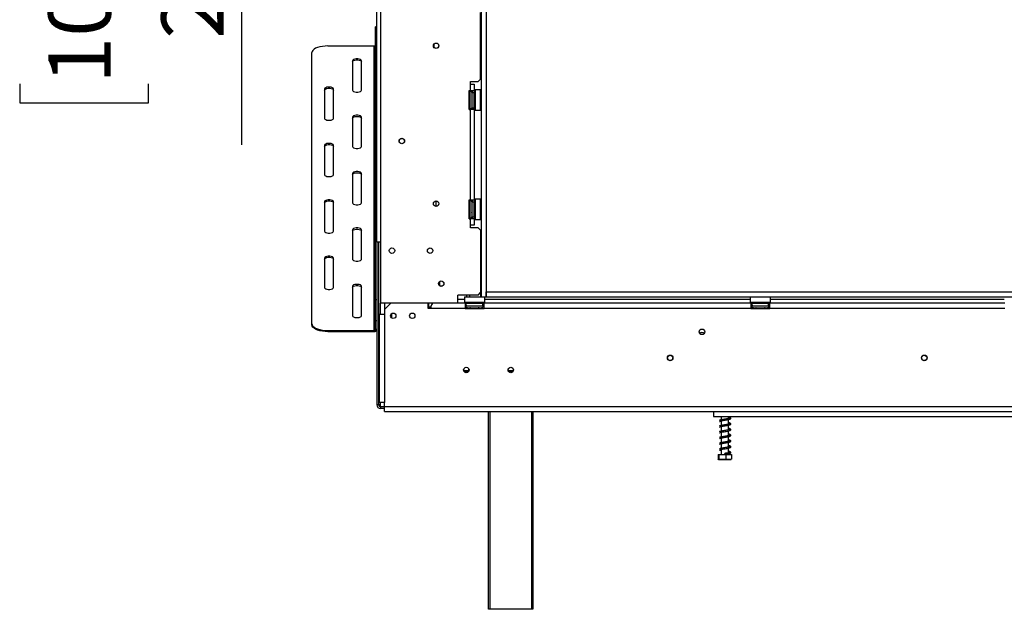
# Model space of a CAD drawing. Units: millimetres. Extents: x 105 to 3454, y 95 to 2850.
# Drawn here: x 105 to 880, y 1357 to 1821 of the extents above; entities that cross this region are included whole.
import ezdxf

# ---------------------------------------------------------------- set-up
doc = ezdxf.new("R2010")
doc.units = ezdxf.units.MM
doc.header["$LTSCALE"] = 14
doc.layers.add('FORMAT', color=7, linetype='Continuous')
doc.styles.add('SLDTEXTSTYLE0', font='TXT', dxfattribs={"width": 0.75})
doc.dimstyles.new('SLDDIMSTYLE0', dxfattribs={"dimtxt": 49, "dimasz": 46.228, "dimexe": 0, "dimexo": 0.0625, "dimgap": 12.25, "dimtad": 1, "dimdec": 0, "dimrnd": 1e-09, "dimzin": 12, "dimdsep": 46, "dimtxsty": 'SLDTEXTSTYLE0', "dimsah": 1, "dimcen": 0.09, "dimadec": 0, "dimazin": 3, "dimtfac": 1, "dimtdec": 0, "dimtofl": 0, "dimtmove": 0, "dimatfit": 3, "dimfxl": 0, "dimfrac": 2, "dimtolj": 1, "dimtzin": 12, "dimarcsym": 0})

# ---------------------------------------------------------------- blocks, each defined once
blk = doc.blocks.new('_D_1')
at = {"layer": 'FORMAT'}
for p, q in [((371.39, 2265.68), (265.54, 2265.68)), ((279.54, 2265.68), (279.54, 2001.18)), ((453.49, 2001.18), (265.54, 2001.18)), ((279.54, 2001.18), (279.54, 1722.81)), ((104.85, 1950.28), (104.85, 1965.21)), ((104.85, 1965.21), (206.22, 1965.21)), ((206.22, 1965.21), (206.22, 1950.28)), ((116.34, 1895.66), (194.74, 1848.62)), ((104.85, 1770.77), (104.85, 1755.84)), ((206.22, 1755.84), (206.22, 1770.77)), ((104.85, 1755.84), (206.22, 1755.84))]:
    blk.add_line(p, q, dxfattribs=at)
for points in [[(279.54, 2265.68), (272.43, 2219.46), (286.65, 2219.46)], [(279.54, 2001.18), (286.65, 2047.41), (272.43, 2047.41)]]:
    blk.add_solid(points, dxfattribs=at)
at = {"layer": 'FORMAT', "attachment_point": 1, "rotation": 90, "style": 'SLDTEXTSTYLE0'}
for s, insert, char_height in [('"', (127.45, 1930.07), 49), ('16', (155.69, 1872.14), 39.2), ('265', (216.37, 1806.22), 49), ('7', (105.01, 1843.18), 39.2), ('10', (127.45, 1770.77), 49)]:
    blk.add_mtext(s, dxfattribs=dict(at, insert=insert, char_height=char_height))

msp = doc.modelspace()

# ---------------------------------------------------------------- linework, layer by layer
at = {"color": 7, "linetype": 'Continuous', "lineweight": 25}
for p, q in [((385.894, 1646.183), (385.894, 2004.683)), ((388.894, 2003.283), (388.894, 1598.283)), ((468.034, 1999.683), (468.034, 1603.183)), ((472.034, 1999.683), (472.034, 1603.183)), ((467.644, 1774.533), (467.644, 1827.033)), ((385.894, 1815.571), (384.894, 1815.571)), ((384.894, 1814.399), (384.894, 1815.571)), ((385.894, 1814.399), (384.894, 1814.399)), ((384.894, 1600.977), (384.894, 1814.399)), ((347.394, 1800.65), (383.894, 1800.65)), ((383.894, 1576.662), (383.894, 1800.65)), ((430.894, 1801.944), (430.894, 1799.623)), ((334.894, 1581.945), (334.894, 1795.367)), ((366.894, 1789.028), (366.894, 1765.784)), ((373.894, 1765.784), (373.894, 1789.028)), ((459.644, 1772.533), (465.644, 1772.533)), ((459.644, 1770.533), (459.644, 1772.533)), ((459.644, 1765.533), (459.644, 1770.533)), ((459.644, 1770.533), (462.644, 1770.533)), ((462.644, 1770.533), (462.644, 1765.533)), ((465.644, 1772.533), (467.644, 1774.533)), ((344.894, 1766.84), (344.894, 1743.596)), ((351.894, 1743.596), (351.894, 1766.84)), ((458.644, 1765.533), (459.644, 1765.533)), ((458.644, 1750.533), (458.644, 1765.533)), ((459.165, 1764.208), (459.144, 1763.98)), ((459.144, 1763.98), (459.144, 1761.7)), ((459.144, 1761.7), (459.165, 1761.121)), ((459.165, 1761.121), (459.144, 1760.313)), ((459.144, 1760.313), (459.144, 1755.754)), ((459.644, 1765.533), (462.644, 1765.533)), ((460.644, 1764.033), (460.644, 1763.229)), ((460.644, 1763.403), (460.744, 1763.287)), ((460.644, 1763.229), (460.644, 1752.033)), ((460.644, 1760.718), (460.744, 1760.66)), ((460.744, 1763.287), (460.744, 1760.66)), ((461.144, 1763.287), (460.744, 1763.287)), ((460.744, 1760.66), (460.744, 1755.406)), ((461.144, 1760.66), (460.744, 1760.66)), ((461.144, 1765.533), (461.144, 1764.033)), ((461.144, 1764.033), (462.644, 1764.033)), ((461.144, 1752.033), (461.144, 1764.033)), ((462.644, 1765.533), (462.644, 1764.033)), ((462.644, 1752.033), (462.644, 1764.033)), ((463.144, 1763.807), (462.644, 1763.807)), ((463.144, 1760.92), (462.644, 1760.92)), ((463.344, 1766.033), (463.144, 1765.833)), ((463.144, 1755.055), (463.144, 1765.833)), ((467.544, 1766.033), (463.344, 1766.033)), ((463.344, 1766.033), (463.344, 1754.979)), ((467.744, 1765.833), (467.544, 1766.033)), ((467.544, 1750.033), (467.544, 1766.033)), ((467.744, 1765.833), (467.744, 1750.233)), ((459.144, 1755.754), (459.165, 1754.946)), ((459.165, 1754.946), (459.144, 1754.367)), ((459.144, 1754.367), (459.144, 1752.087)), ((459.144, 1752.087), (459.165, 1751.858)), ((460.644, 1755.349), (460.744, 1755.406)), ((460.744, 1752.779), (460.644, 1752.664)), ((461.144, 1755.406), (460.744, 1755.406)), ((460.744, 1755.406), (460.744, 1752.779)), ((461.144, 1752.779), (460.744, 1752.779)), ((461.144, 1752.033), (462.644, 1752.033)), ((461.144, 1752.033), (461.144, 1750.533)), ((463.144, 1755.147), (462.644, 1755.147)), ((463.144, 1752.26), (462.644, 1752.26)), ((462.644, 1752.033), (462.644, 1750.533)), ((463.144, 1750.233), (463.144, 1755.055)), ((463.344, 1754.979), (463.344, 1750.033)), ((366.894, 1744.653), (366.894, 1721.409)), ((373.894, 1721.409), (373.894, 1744.653)), ((458.644, 1750.533), (459.644, 1750.533)), ((459.644, 1679.533), (459.644, 1750.533)), ((462.644, 1750.533), (459.644, 1750.533)), ((462.644, 1750.533), (462.644, 1679.533)), ((463.144, 1750.233), (463.344, 1750.033)), ((463.344, 1750.033), (467.544, 1750.033)), ((467.544, 1750.033), (467.744, 1750.233)), ((344.894, 1722.465), (344.894, 1699.221)), ((351.894, 1699.221), (351.894, 1722.465)), ((366.894, 1700.278), (366.894, 1677.034)), ((373.894, 1677.034), (373.894, 1700.278)), ((344.894, 1678.09), (344.894, 1654.846)), ((351.894, 1654.846), (351.894, 1678.09)), ((432.644, 1674.333), (432.644, 1678.633)), ((458.644, 1679.533), (459.644, 1679.533)), ((458.644, 1664.533), (458.644, 1679.533)), ((459.165, 1678.208), (459.144, 1677.98)), ((459.144, 1677.98), (459.144, 1675.7)), ((459.144, 1675.7), (459.165, 1675.121)), ((459.165, 1675.121), (459.144, 1674.313)), ((459.144, 1674.313), (459.144, 1669.754)), ((459.644, 1679.533), (462.644, 1679.533)), ((460.644, 1678.033), (460.644, 1677.229)), ((460.644, 1677.403), (460.744, 1677.287)), ((460.644, 1677.229), (460.644, 1666.033)), ((460.644, 1674.718), (460.744, 1674.66)), ((460.744, 1677.287), (460.744, 1674.66)), ((461.144, 1677.287), (460.744, 1677.287)), ((460.744, 1674.66), (460.744, 1669.406)), ((461.144, 1674.66), (460.744, 1674.66)), ((461.144, 1679.533), (461.144, 1678.033)), ((461.144, 1666.033), (461.144, 1678.033)), ((461.144, 1678.033), (462.644, 1678.033)), ((462.644, 1679.533), (462.644, 1678.033)), ((462.644, 1666.033), (462.644, 1678.033)), ((463.144, 1677.807), (462.644, 1677.807)), ((463.144, 1674.92), (462.644, 1674.92)), ((463.344, 1680.033), (463.144, 1679.833)), ((463.144, 1669.055), (463.144, 1679.833)), ((467.544, 1680.033), (463.344, 1680.033)), ((463.344, 1680.033), (463.344, 1668.979)), ((467.744, 1679.833), (467.544, 1680.033)), ((467.544, 1664.033), (467.544, 1680.033)), ((467.744, 1679.833), (467.744, 1664.233)), ((459.144, 1669.754), (459.165, 1668.946)), ((459.165, 1668.946), (459.144, 1668.367)), ((459.144, 1668.367), (459.144, 1666.087)), ((460.644, 1669.349), (460.744, 1669.406)), ((460.744, 1666.779), (460.644, 1666.664)), ((461.144, 1669.406), (460.744, 1669.406)), ((460.744, 1669.406), (460.744, 1666.779)), ((461.144, 1666.779), (460.744, 1666.779)), ((463.144, 1669.147), (462.644, 1669.147)), ((463.144, 1664.233), (463.144, 1669.055)), ((463.344, 1668.979), (463.344, 1664.033)), ((458.644, 1664.533), (459.644, 1664.533)), ((459.144, 1666.087), (459.165, 1665.858)), ((459.644, 1659.533), (459.644, 1664.533)), ((462.644, 1664.533), (459.644, 1664.533)), ((459.644, 1657.533), (459.644, 1659.533)), ((462.644, 1659.533), (459.644, 1659.533)), ((461.144, 1666.033), (462.644, 1666.033)), ((461.144, 1666.033), (461.144, 1664.533)), ((463.144, 1666.26), (462.644, 1666.26)), ((462.644, 1666.033), (462.644, 1664.533)), ((462.644, 1664.533), (462.644, 1659.533)), ((463.144, 1664.233), (463.344, 1664.033)), ((463.344, 1664.033), (467.544, 1664.033)), ((467.544, 1664.033), (467.744, 1664.233)), ((366.894, 1655.903), (366.894, 1632.659)), ((373.894, 1632.659), (373.894, 1655.903)), ((465.644, 1657.533), (459.644, 1657.533)), ((467.644, 1655.533), (465.644, 1657.533)), ((467.644, 1655.533), (467.644, 1606.533)), ((388.894, 1646.183), (385.894, 1646.183)), ((385.894, 1646.183), (385.894, 1518.183)), ((387.394, 1646.183), (387.394, 1518.183)), ((344.894, 1633.716), (344.894, 1610.472)), ((351.894, 1610.472), (351.894, 1633.716)), ((434.894, 1614.694), (434.894, 1612.373)), ((434.894, 1613.832), (435.394, 1613.832)), ((435.394, 1615.221), (435.394, 1611.846)), ((366.894, 1611.528), (366.894, 1588.284)), ((373.894, 1588.284), (373.894, 1611.528)), ((465.644, 1604.533), (449.644, 1604.533)), ((449.644, 1598.283), (449.644, 1604.533)), ((456.934, 1603.183), (456.934, 1604.533)), ((458.934, 1604.533), (458.934, 1603.183)), ((465.644, 1604.533), (467.644, 1606.533)), ((467.644, 1607.183), (467.934, 1607.183)), ((467.934, 1603.183), (467.934, 1607.183)), ((467.934, 1607.183), (468.034, 1607.183)), ((472.034, 1603.183), (472.034, 1607.183)), ((472.034, 1607.183), (1814.394, 1607.183)), ((384.894, 1600.977), (385.894, 1600.977)), ((384.894, 1584.366), (384.894, 1600.977)), ((449.644, 1598.283), (388.894, 1598.283)), ((391.894, 1598.283), (391.894, 1593.083)), ((396.894, 1598.083), (391.894, 1593.083)), ((426.394, 1598.083), (396.894, 1598.083)), ((426.394, 1594.083), (426.394, 1598.083)), ((426.894, 1594.083), (426.894, 1598.283)), ((455.394, 1598.083), (430.394, 1598.083)), ((449.644, 1601.183), (454.894, 1601.183)), ((449.644, 1600.823), (450.004, 1601.183)), ((455.094, 1603.183), (454.894, 1602.983)), ((454.894, 1602.983), (454.894, 1598.783)), ((455.723, 1602.983), (454.894, 1602.983)), ((454.894, 1598.783), (455.094, 1598.583)), ((454.894, 1598.783), (470.894, 1598.783)), ((455.094, 1603.183), (455.902, 1603.183)), ((470.694, 1598.583), (455.094, 1598.583)), ((455.394, 1598.083), (455.394, 1594.083)), ((456.394, 1598.083), (455.394, 1598.083)), ((470.894, 1602.983), (455.723, 1602.983)), ((455.902, 1603.183), (467.934, 1603.183)), ((456.394, 1596.083), (456.394, 1598.083)), ((456.394, 1598.083), (469.394, 1598.083)), ((457.121, 1598.583), (457.121, 1598.083)), ((460.007, 1598.583), (460.007, 1598.083)), ((465.781, 1598.583), (465.781, 1598.083)), ((467.934, 1603.183), (468.034, 1603.183)), ((468.034, 1603.183), (472.034, 1603.183)), ((468.668, 1598.583), (468.668, 1598.083)), ((469.394, 1596.083), (469.394, 1598.083)), ((470.394, 1598.083), (469.394, 1598.083)), ((680.394, 1598.083), (470.394, 1598.083)), ((470.394, 1594.083), (470.394, 1598.083)), ((470.894, 1602.983), (470.694, 1603.183)), ((470.694, 1598.583), (470.894, 1598.783)), ((470.894, 1598.783), (470.894, 1602.983)), ((470.894, 1601.183), (679.894, 1601.183)), ((472.034, 1603.183), (1814.394, 1603.183)), ((680.094, 1603.183), (679.894, 1602.983)), ((679.894, 1602.983), (679.894, 1598.783)), ((680.723, 1602.983), (679.894, 1602.983)), ((679.894, 1598.783), (680.094, 1598.583)), ((679.894, 1598.783), (695.894, 1598.783)), ((695.694, 1598.583), (680.094, 1598.583)), ((680.394, 1598.083), (680.394, 1594.083)), ((681.394, 1598.083), (680.394, 1598.083)), ((695.894, 1602.983), (680.723, 1602.983)), ((681.394, 1596.083), (681.394, 1598.083)), ((681.394, 1598.083), (694.394, 1598.083)), ((682.121, 1598.583), (682.121, 1598.083)), ((685.007, 1598.583), (685.007, 1598.083)), ((690.781, 1598.583), (690.781, 1598.083)), ((693.668, 1598.583), (693.668, 1598.083)), ((694.394, 1596.083), (694.394, 1598.083)), ((695.394, 1598.083), (694.394, 1598.083)), ((695.394, 1594.083), (695.394, 1598.083)), ((880.394, 1598.083), (695.394, 1598.083)), ((695.894, 1602.983), (695.694, 1603.183)), ((695.694, 1598.583), (695.894, 1598.783)), ((695.894, 1598.783), (695.894, 1602.983)), ((695.894, 1601.183), (879.894, 1601.183)), ((387.894, 1589.583), (387.894, 1519.883)), ((387.894, 1589.583), (391.894, 1589.583)), ((391.894, 1593.083), (391.894, 1589.583)), ((391.894, 1589.583), (391.894, 1519.883)), ((397.894, 1586.43), (397.894, 1590.08)), ((428.394, 1594.083), (426.394, 1594.083)), ((426.894, 1595.183), (428.471, 1595.183)), ((455.394, 1594.083), (428.394, 1594.083)), ((455.394, 1596.083), (456.394, 1596.083)), ((455.394, 1595.183), (456.159, 1595.183)), ((455.394, 1594.083), (470.394, 1594.083)), ((456.394, 1596.083), (469.394, 1596.083)), ((456.719, 1594.604), (456.948, 1594.583)), ((456.948, 1594.583), (459.228, 1594.583)), ((459.228, 1594.583), (459.807, 1594.604)), ((459.807, 1594.604), (460.614, 1594.583)), ((460.614, 1594.583), (465.174, 1594.583)), ((465.174, 1594.583), (465.982, 1594.604)), ((465.982, 1594.604), (466.561, 1594.583)), ((466.561, 1594.583), (468.841, 1594.583)), ((468.841, 1594.583), (469.069, 1594.604)), ((469.394, 1596.083), (470.394, 1596.083)), ((469.629, 1595.183), (470.394, 1595.183)), ((680.394, 1594.083), (470.394, 1594.083)), ((680.394, 1596.083), (681.394, 1596.083)), ((680.394, 1595.183), (681.159, 1595.183)), ((680.394, 1594.083), (695.394, 1594.083)), ((681.394, 1596.083), (694.394, 1596.083)), ((681.719, 1594.604), (681.948, 1594.583)), ((681.948, 1594.583), (684.228, 1594.583)), ((684.228, 1594.583), (684.807, 1594.604)), ((684.807, 1594.604), (685.614, 1594.583)), ((685.614, 1594.583), (690.174, 1594.583)), ((690.174, 1594.583), (690.982, 1594.604)), ((690.982, 1594.604), (691.561, 1594.583)), ((691.561, 1594.583), (693.841, 1594.583)), ((693.841, 1594.583), (694.069, 1594.604)), ((694.394, 1596.083), (695.394, 1596.083)), ((694.629, 1595.183), (695.394, 1595.183)), ((880.394, 1594.083), (695.394, 1594.083)), ((334.894, 1581.038), (334.894, 1581.945)), ((385.894, 1584.366), (384.894, 1584.366)), ((384.894, 1577.568), (384.894, 1584.366)), ((347.394, 1576.662), (383.894, 1576.662)), ((347.394, 1576.662), (347.394, 1575.756)), ((347.394, 1575.756), (383.894, 1575.756)), ((383.894, 1575.756), (383.894, 1576.662)), ((384.894, 1577.568), (385.894, 1577.568)), ((454.548, 1545.083), (458.241, 1545.083)), ((387.394, 1538.083), (387.894, 1538.083)), ((387.394, 1528.083), (387.894, 1528.083)), ((391.894, 1519.883), (387.894, 1519.883)), ((391.894, 1516.883), (391.894, 1519.883)), ((387.394, 1518.183), (385.894, 1518.183)), ((388.894, 1518.183), (387.394, 1518.183)), ((388.894, 1516.683), (388.894, 1518.183)), ((388.894, 1516.683), (388.894, 1515.183)), ((391.894, 1516.683), (388.894, 1516.683)), ((391.894, 1515.183), (388.894, 1515.183)), ((391.894, 1512.883), (391.894, 1516.883)), ((391.894, 1516.883), (1791.894, 1516.883)), ((391.894, 1512.883), (1791.894, 1512.883)), ((473.894, 1357.183), (473.894, 1512.883)), ((508.894, 1512.883), (508.894, 1357.183)), ((650.887, 1512.883), (650.887, 1509.083)), ((650.887, 1509.083), (938.887, 1509.083)), ((655.773, 1505.058), (655.971, 1504.979)), ((656.977, 1504.84), (656.63, 1504.886)), ((656.987, 1509.083), (656.987, 1506.353)), ((656.987, 1505.55), (656.987, 1501.853)), ((662.787, 1507.412), (662.787, 1509.083)), ((662.787, 1502.912), (662.787, 1506.615)), ((655.773, 1500.558), (655.971, 1500.479)), ((655.773, 1496.058), (655.971, 1495.979)), ((656.977, 1500.34), (656.63, 1500.386)), ((656.977, 1495.84), (656.63, 1495.886)), ((656.987, 1501.05), (656.987, 1497.353)), ((656.987, 1496.55), (656.987, 1492.853)), ((662.787, 1498.412), (662.787, 1502.115)), ((662.787, 1493.912), (662.787, 1497.615)), ((655.773, 1491.558), (655.971, 1491.479)), ((656.977, 1491.34), (656.63, 1491.386)), ((656.987, 1492.05), (656.987, 1488.353)), ((662.787, 1489.412), (662.787, 1493.115)), ((662.787, 1484.912), (662.787, 1488.615)), ((655.773, 1487.058), (655.971, 1486.979)), ((656.977, 1486.84), (656.63, 1486.886)), ((656.977, 1482.34), (656.63, 1482.386)), ((656.987, 1487.55), (656.987, 1483.853)), ((656.987, 1483.05), (656.987, 1479.083)), ((662.787, 1480.412), (662.787, 1484.115)), ((654.554, 1479.083), (654.554, 1475.383)), ((654.554, 1479.083), (655.305, 1479.083)), ((654.964, 1475.083), (658.001, 1475.083)), ((655.305, 1479.083), (655.305, 1475.383)), ((655.305, 1479.083), (660.638, 1479.083)), ((658.001, 1475.083), (664.811, 1475.083)), ((659.898, 1479.647), (659.9, 1479.647)), ((660.638, 1479.083), (660.638, 1475.383)), ((660.638, 1479.083), (665.22, 1479.083)), ((662.787, 1479.083), (662.787, 1479.647)), ((665.22, 1479.083), (665.22, 1475.383)), ((474.894, 1357.183), (473.894, 1357.183)), ((507.894, 1357.183), (474.894, 1357.183)), ((508.894, 1357.183), (507.894, 1357.183))]:
    msp.add_line(p, q, dxfattribs=at)
at = {"color": 8, "linetype": 'Continuous', "lineweight": 25}
for p, q in [((459.144, 1760.313), (458.644, 1760.313)), ((459.144, 1755.754), (458.644, 1755.754)), ((459.144, 1674.313), (458.644, 1674.313)), ((459.144, 1669.754), (458.644, 1669.754)), ((388.894, 1589.583), (388.894, 1598.283)), ((460.614, 1594.583), (460.614, 1594.083)), ((465.174, 1594.583), (465.174, 1594.083)), ((685.614, 1594.583), (685.614, 1594.083)), ((690.174, 1594.583), (690.174, 1594.083)), ((387.894, 1554.083), (387.394, 1554.083)), ((489.548, 1545.083), (493.241, 1545.083)), ((388.894, 1518.183), (388.894, 1519.883)), ((474.894, 1512.883), (474.894, 1357.183)), ((507.894, 1357.183), (507.894, 1512.883))]:
    msp.add_line(p, q, dxfattribs=at)
at = {"color": 7, "linetype": 'Continuous', "lineweight": 25, "flags": 128}
for points in [[(347.394, 1800.65), (345.224, 1800.569), (343.119, 1800.331), (341.144, 1799.942), (339.359, 1799.414), (337.819, 1798.763), (336.569, 1798.008), (335.648, 1797.174), (335.084, 1796.284), (334.894, 1795.367)], [(373.894, 1789.028), (373.683, 1789.534), (373.075, 1789.979), (372.144, 1790.309), (371.002, 1790.484), (369.786, 1790.484), (368.644, 1790.309), (367.713, 1789.979), (367.105, 1789.534), (366.894, 1789.028)], [(366.894, 1788.121), (367.105, 1788.627), (367.713, 1789.072), (368.644, 1789.402), (369.786, 1789.578), (371.002, 1789.578), (372.144, 1789.402), (373.075, 1789.072), (373.683, 1788.627), (373.894, 1788.121)], [(351.894, 1766.84), (351.683, 1767.346), (351.075, 1767.791), (350.144, 1768.121), (349.002, 1768.297), (347.786, 1768.297), (346.644, 1768.121), (345.713, 1767.791), (345.105, 1767.346), (344.894, 1766.84)], [(344.894, 1765.934), (345.105, 1766.44), (345.713, 1766.885), (346.644, 1767.215), (347.786, 1767.391), (349.002, 1767.391), (350.144, 1767.215), (351.075, 1766.885), (351.683, 1766.44), (351.894, 1765.934)], [(366.894, 1765.784), (367.105, 1765.278), (367.713, 1764.833), (368.644, 1764.503), (369.786, 1764.327), (371.002, 1764.327), (372.144, 1764.503), (373.075, 1764.833), (373.683, 1765.278), (373.894, 1765.784)], [(373.894, 1744.653), (373.683, 1745.159), (373.075, 1745.604), (372.144, 1745.934), (371.002, 1746.11), (369.786, 1746.11), (368.644, 1745.934), (367.713, 1745.604), (367.105, 1745.159), (366.894, 1744.653)], [(366.894, 1743.747), (367.105, 1744.252), (367.713, 1744.697), (368.644, 1745.028), (369.786, 1745.203), (371.002, 1745.203), (372.144, 1745.028), (373.075, 1744.697), (373.683, 1744.252), (373.894, 1743.747)], [(344.894, 1743.596), (345.105, 1743.09), (345.713, 1742.645), (346.644, 1742.315), (347.786, 1742.14), (349.002, 1742.14), (350.144, 1742.315), (351.075, 1742.645), (351.683, 1743.09), (351.894, 1743.596)], [(351.894, 1722.465), (351.683, 1722.971), (351.075, 1723.416), (350.144, 1723.746), (349.002, 1723.922), (347.786, 1723.922), (346.644, 1723.746), (345.713, 1723.416), (345.105, 1722.971), (344.894, 1722.465)], [(344.894, 1721.559), (345.105, 1722.065), (345.713, 1722.51), (346.644, 1722.84), (347.786, 1723.016), (349.002, 1723.016), (350.144, 1722.84), (351.075, 1722.51), (351.683, 1722.065), (351.894, 1721.559)], [(366.894, 1721.409), (367.105, 1720.903), (367.713, 1720.458), (368.644, 1720.128), (369.786, 1719.952), (371.002, 1719.952), (372.144, 1720.128), (373.075, 1720.458), (373.683, 1720.903), (373.894, 1721.409)], [(344.894, 1699.221), (345.105, 1698.715), (345.713, 1698.271), (346.644, 1697.94), (347.786, 1697.765), (349.002, 1697.765), (350.144, 1697.94), (351.075, 1698.271), (351.683, 1698.715), (351.894, 1699.221)], [(373.894, 1700.278), (373.683, 1700.784), (373.075, 1701.229), (372.144, 1701.559), (371.002, 1701.735), (369.786, 1701.735), (368.644, 1701.559), (367.713, 1701.229), (367.105, 1700.784), (366.894, 1700.278)], [(366.894, 1699.372), (367.105, 1699.878), (367.713, 1700.322), (368.644, 1700.653), (369.786, 1700.828), (371.002, 1700.828), (372.144, 1700.653), (373.075, 1700.322), (373.683, 1699.878), (373.894, 1699.372)], [(351.894, 1678.09), (351.683, 1678.596), (351.075, 1679.041), (350.144, 1679.371), (349.002, 1679.547), (347.786, 1679.547), (346.644, 1679.371), (345.713, 1679.041), (345.105, 1678.596), (344.894, 1678.09)], [(344.894, 1677.184), (345.105, 1677.69), (345.713, 1678.135), (346.644, 1678.465), (347.786, 1678.641), (349.002, 1678.641), (350.144, 1678.465), (351.075, 1678.135), (351.683, 1677.69), (351.894, 1677.184)], [(366.894, 1677.034), (367.105, 1676.528), (367.713, 1676.083), (368.644, 1675.753), (369.786, 1675.577), (371.002, 1675.577), (372.144, 1675.753), (373.075, 1676.083), (373.683, 1676.528), (373.894, 1677.034)], [(344.894, 1654.846), (345.105, 1654.341), (345.713, 1653.896), (346.644, 1653.565), (347.786, 1653.39), (349.002, 1653.39), (350.144, 1653.565), (351.075, 1653.896), (351.683, 1654.341), (351.894, 1654.846)], [(373.894, 1655.903), (373.683, 1656.409), (373.075, 1656.854), (372.144, 1657.184), (371.002, 1657.36), (369.786, 1657.36), (368.644, 1657.184), (367.713, 1656.854), (367.105, 1656.409), (366.894, 1655.903)], [(366.894, 1654.997), (367.105, 1655.503), (367.713, 1655.947), (368.644, 1656.278), (369.786, 1656.453), (371.002, 1656.453), (372.144, 1656.278), (373.075, 1655.947), (373.683, 1655.503), (373.894, 1654.997)], [(351.894, 1633.716), (351.683, 1634.221), (351.075, 1634.666), (350.144, 1634.997), (349.002, 1635.172), (347.786, 1635.172), (346.644, 1634.997), (345.713, 1634.666), (345.105, 1634.221), (344.894, 1633.716)], [(344.894, 1632.809), (345.105, 1633.315), (345.713, 1633.76), (346.644, 1634.09), (347.786, 1634.266), (349.002, 1634.266), (350.144, 1634.09), (351.075, 1633.76), (351.683, 1633.315), (351.894, 1632.809)], [(366.894, 1632.659), (367.105, 1632.153), (367.713, 1631.708), (368.644, 1631.378), (369.786, 1631.202), (371.002, 1631.202), (372.144, 1631.378), (373.075, 1631.708), (373.683, 1632.153), (373.894, 1632.659)], [(373.894, 1611.528), (373.683, 1612.034), (373.075, 1612.479), (372.144, 1612.809), (371.002, 1612.985), (369.786, 1612.985), (368.644, 1612.809), (367.713, 1612.479), (367.105, 1612.034), (366.894, 1611.528)], [(344.894, 1610.472), (345.105, 1609.966), (345.713, 1609.521), (346.644, 1609.191), (347.786, 1609.015), (349.002, 1609.015), (350.144, 1609.191), (351.075, 1609.521), (351.683, 1609.966), (351.894, 1610.472)], [(366.894, 1610.622), (367.105, 1611.128), (367.713, 1611.573), (368.644, 1611.903), (369.786, 1612.078), (371.002, 1612.078), (372.144, 1611.903), (373.075, 1611.573), (373.683, 1611.128), (373.894, 1610.622)], [(334.894, 1581.945), (335.084, 1581.027), (335.648, 1580.138), (336.569, 1579.303), (337.819, 1578.549), (339.359, 1577.898), (341.144, 1577.37), (343.119, 1576.981), (345.224, 1576.742), (347.394, 1576.662)], [(366.894, 1588.284), (367.105, 1587.778), (367.713, 1587.333), (368.644, 1587.003), (369.786, 1586.827), (371.002, 1586.827), (372.144, 1587.003), (373.075, 1587.333), (373.683, 1587.778), (373.894, 1588.284)], [(347.394, 1575.756), (345.224, 1575.836), (343.119, 1576.074), (341.144, 1576.464), (339.359, 1576.992), (337.819, 1577.643), (336.569, 1578.397), (335.648, 1579.232), (335.084, 1580.121), (334.894, 1581.038)], [(659.898, 1479.647), (659.898, 1479.744), (659.898, 1479.819), (659.899, 1479.867), (659.899, 1479.883), (659.899, 1479.867), (659.899, 1479.819), (659.9, 1479.744), (659.9, 1479.647)]]:
    msp.add_lwpolyline(points, dxfattribs=at)
at = {"color": 7, "linetype": 'Continuous', "lineweight": 25}
for centre, radius in [((432.644, 1800.783), 2.15), ((432.644, 1800.783), 2.1), ((405.644, 1725.783), 2.15), ((405.644, 1725.783), 2.1), ((432.644, 1676.483), 2.15), ((397.894, 1639.533), 2.15), ((427.894, 1639.533), 2.15), ((436.644, 1613.533), 2.15), ((436.644, 1613.533), 2.1), ((398.894, 1588.233), 2.1), ((413.894, 1588.233), 2.1), ((641.894, 1575.583), 2.2), ((616.894, 1555.083), 2.2), ((616.894, 1555.083), 2.1), ((816.894, 1555.083), 2.2), ((816.894, 1555.083), 2.1), ((456.394, 1545.583), 2.15), ((491.394, 1545.583), 2.15)]:
    msp.add_circle(centre, radius, dxfattribs=at)
for centre, radius, start, end in [((383.939, 1801.605), 0.957, 267.324663, 357.047859), ((459.894, 1764.033), 0.75, 0, 166.48705), ((459.894, 1752.033), 0.75, 193.505124, 0), ((459.894, 1678.033), 0.75, 0, 166.48705), ((459.894, 1666.033), 0.75, 193.505124, 0), ((456.894, 1595.333), 0.75, 90, 256.48705), ((468.894, 1595.333), 0.75, 283.505124, 90), ((681.894, 1595.333), 0.75, 90, 256.48705), ((693.894, 1595.333), 0.75, 283.505124, 90), ((383.939, 1577.618), 0.957, 267.324663, 357.047859), ((383.984, 1577.667), 1.913, 267.324663, 357.047859), ((641.894, 1573.083), 2.1, 90, 146.33773), ((641.894, 1573.083), 2.1, 33.662268, 90), ((391.394, 1554.083), 4, 151.044976, 180), ((456.394, 1546.083), 2.1, 180, 3.852589), ((491.394, 1546.083), 2.1, 181.807331, 358.194768), ((388.894, 1518.183), 3, 180, 270), ((388.894, 1518.183), 1.5, 180, 270)]:
    msp.add_arc(centre, radius, start, end, dxfattribs=at)
at = {"color": 8, "linetype": 'Continuous', "lineweight": 25}
for centre, start, end in [((458.283, 1764.012), 294.762157, 357.857708), ((458.283, 1761.732), 294.762157, 357.857708), ((458.283, 1754.335), 2.142292, 65.237843), ((458.283, 1752.055), 2.142292, 65.237843), ((458.283, 1678.012), 294.762157, 357.857708), ((458.283, 1675.732), 294.762157, 357.857708), ((458.283, 1668.335), 2.142292, 65.237843), ((458.283, 1666.055), 2.142292, 65.237843), ((456.916, 1593.723), 24.762157, 87.857708), ((459.195, 1593.723), 24.762157, 87.857708), ((466.593, 1593.723), 92.142292, 155.237843), ((468.873, 1593.723), 92.142292, 155.237843), ((681.916, 1593.723), 24.762157, 87.857708), ((684.195, 1593.723), 24.762157, 87.857708), ((691.593, 1593.723), 92.142292, 155.237843), ((693.873, 1593.723), 92.142292, 155.237843)]:
    msp.add_arc(centre, 0.861, start, end, dxfattribs=at)
at = {"color": 7, "linetype": 'Continuous', "lineweight": 25}
msp.add_ellipse((430.394, 1594.083), major_axis=(0, 4), ratio=0.5, start_param=0, end_param=1.5707963, dxfattribs=at)
for points, knots in [([(459.165, 1764.208), (459.164, 1764.206), (459.153, 1764.16), (459.104, 1763.991), (458.971, 1763.74), (458.795, 1763.526), (458.671, 1763.462), (458.644, 1763.448)], [0, 0, 0, 0, 0.0064802, 0.1502797, 0.5566861, 0.9054902, 1, 1, 1, 1]), ([(459.165, 1761.121), (459.164, 1761.12), (459.153, 1761.097), (459.104, 1761.012), (458.971, 1760.887), (458.795, 1760.78), (458.671, 1760.747), (458.644, 1760.741)], [0, 0, 0, 0, 0.0064802, 0.1502797, 0.5566861, 0.9054902, 1, 1, 1, 1]), ([(459.165, 1754.946), (459.164, 1754.947), (459.153, 1754.97), (459.104, 1755.054), (458.971, 1755.18), (458.795, 1755.287), (458.671, 1755.319), (458.644, 1755.326)], [0, 0, 0, 0, 0.0064802, 0.1502797, 0.5566861, 0.9054902, 1, 1, 1, 1]), ([(458.644, 1752.619), (458.671, 1752.605), (458.795, 1752.54), (458.971, 1752.327), (459.104, 1752.075), (459.153, 1751.906), (459.164, 1751.86), (459.165, 1751.858)], [0, 0, 0, 0, 0.0945098, 0.4433139, 0.8497203, 0.9935198, 1, 1, 1, 1]), ([(459.165, 1678.208), (459.164, 1678.206), (459.153, 1678.16), (459.104, 1677.991), (458.971, 1677.74), (458.795, 1677.526), (458.671, 1677.462), (458.644, 1677.448)], [0, 0, 0, 0, 0.0064802, 0.1502797, 0.5566861, 0.9054902, 1, 1, 1, 1]), ([(459.165, 1675.121), (459.164, 1675.12), (459.153, 1675.097), (459.104, 1675.012), (458.971, 1674.887), (458.795, 1674.78), (458.671, 1674.747), (458.644, 1674.741)], [0, 0, 0, 0, 0.0064802, 0.1502797, 0.5566861, 0.9054902, 1, 1, 1, 1]), ([(459.165, 1668.946), (459.164, 1668.947), (459.153, 1668.97), (459.104, 1669.054), (458.971, 1669.18), (458.795, 1669.287), (458.671, 1669.319), (458.644, 1669.326)], [0, 0, 0, 0, 0.0064802, 0.1502797, 0.5566861, 0.9054902, 1, 1, 1, 1]), ([(458.644, 1666.619), (458.671, 1666.605), (458.795, 1666.54), (458.971, 1666.327), (459.104, 1666.075), (459.153, 1665.906), (459.164, 1665.86), (459.165, 1665.858)], [0, 0, 0, 0, 0.0945098, 0.4433139, 0.8497203, 0.9935198, 1, 1, 1, 1]), ([(457.48, 1594.083), (457.466, 1594.11), (457.401, 1594.234), (457.187, 1594.41), (456.936, 1594.543), (456.767, 1594.592), (456.721, 1594.604), (456.719, 1594.604)], [0, 0, 0, 0, 0.0945098, 0.4433139, 0.8497203, 0.9935198, 1, 1, 1, 1]), ([(459.807, 1594.604), (459.808, 1594.604), (459.831, 1594.592), (459.915, 1594.543), (460.041, 1594.41), (460.148, 1594.234), (460.18, 1594.11), (460.187, 1594.083)], [0, 0, 0, 0, 0.0064802, 0.1502797, 0.5566861, 0.9054902, 1, 1, 1, 1]), ([(465.982, 1594.604), (465.981, 1594.604), (465.958, 1594.592), (465.873, 1594.543), (465.748, 1594.41), (465.641, 1594.234), (465.608, 1594.11), (465.601, 1594.083)], [0, 0, 0, 0, 0.0064802, 0.1502797, 0.5566861, 0.9054902, 1, 1, 1, 1]), ([(469.069, 1594.604), (469.067, 1594.604), (469.021, 1594.592), (468.852, 1594.543), (468.601, 1594.41), (468.387, 1594.234), (468.322, 1594.11), (468.309, 1594.083)], [0, 0, 0, 0, 0.0064802, 0.1502797, 0.5566861, 0.9054902, 1, 1, 1, 1]), ([(682.48, 1594.083), (682.466, 1594.11), (682.401, 1594.234), (682.187, 1594.41), (681.936, 1594.543), (681.767, 1594.592), (681.721, 1594.604), (681.719, 1594.604)], [0, 0, 0, 0, 0.0945098, 0.4433139, 0.8497203, 0.9935198, 1, 1, 1, 1]), ([(684.807, 1594.604), (684.808, 1594.604), (684.831, 1594.592), (684.915, 1594.543), (685.041, 1594.41), (685.148, 1594.234), (685.18, 1594.11), (685.187, 1594.083)], [0, 0, 0, 0, 0.0064802, 0.1502797, 0.5566861, 0.9054902, 1, 1, 1, 1]), ([(690.982, 1594.604), (690.981, 1594.604), (690.958, 1594.592), (690.873, 1594.543), (690.748, 1594.41), (690.641, 1594.234), (690.608, 1594.11), (690.601, 1594.083)], [0, 0, 0, 0, 0.0064802, 0.1502797, 0.5566861, 0.9054902, 1, 1, 1, 1]), ([(694.069, 1594.604), (694.067, 1594.604), (694.021, 1594.592), (693.852, 1594.543), (693.601, 1594.41), (693.387, 1594.234), (693.322, 1594.11), (693.309, 1594.083)], [0, 0, 0, 0, 0.0064802, 0.1502797, 0.5566861, 0.9054902, 1, 1, 1, 1]), ([(663.806, 1507.657), (663.804, 1507.664), (663.793, 1507.709), (663.418, 1507.536), (662.504, 1507.339), (661.126, 1507.083), (659.551, 1506.829), (658.011, 1506.569), (656.9, 1506.35), (656.197, 1506.163), (655.804, 1506.023), (655.626, 1505.96), (655.563, 1505.947), (655.585, 1505.922), (655.588, 1505.918)], [0, 0, 0, 0, 0.0235577, 0.1349091, 0.2590201, 0.3907075, 0.5238466, 0.6578106, 0.7886904, 0.8536593, 0.9180786, 0.9536974, 0.9928222, 1, 1, 1, 1]), ([(655.951, 1505.3), (655.979, 1505.3), (656.043, 1505.3), (656.71, 1505.509), (657.9, 1505.747), (659.392, 1506.003), (660.94, 1506.252), (662.424, 1506.515), (663.606, 1506.783), (664.417, 1507.104), (664.717, 1507.608), (664.504, 1508.015), (663.911, 1508.33), (663.321, 1508.495), (662.865, 1508.592), (662.787, 1508.608)], [0, 0, 0, 0, 0.0627747, 0.1423355, 0.2350233, 0.3245313, 0.4103902, 0.500417, 0.5964945, 0.6858794, 0.7614975, 0.8316334, 0.9041414, 0.9836594, 1, 1, 1, 1]), ([(655.951, 1500.8), (655.979, 1500.8), (656.043, 1500.8), (656.71, 1501.009), (657.9, 1501.247), (659.392, 1501.503), (660.94, 1501.752), (662.424, 1502.015), (663.606, 1502.283), (664.417, 1502.604), (664.717, 1503.108), (664.504, 1503.515), (663.911, 1503.83), (663.321, 1503.995), (662.865, 1504.092), (662.787, 1504.108)], [0, 0, 0, 0, 0.0627747, 0.1423355, 0.2350233, 0.3245313, 0.4103902, 0.500417, 0.5964945, 0.6858794, 0.7614975, 0.8316334, 0.9041414, 0.9836594, 1, 1, 1, 1]), ([(662.787, 1507.802), (662.91, 1507.777), (663.238, 1507.71), (663.552, 1507.622), (663.692, 1507.577), (663.76, 1507.555)], [0, 0, 0, 0, 0.2332096, 0.6241201, 1, 1, 1, 1]), ([(663.806, 1503.157), (663.804, 1503.164), (663.793, 1503.209), (663.418, 1503.036), (662.504, 1502.839), (661.126, 1502.583), (659.551, 1502.329), (658.011, 1502.069), (656.9, 1501.85), (656.197, 1501.663), (655.804, 1501.523), (655.626, 1501.46), (655.563, 1501.447), (655.585, 1501.422), (655.588, 1501.418)], [0, 0, 0, 0, 0.0235577, 0.1349091, 0.2590201, 0.3907075, 0.5238466, 0.6578106, 0.7886904, 0.8536593, 0.9180786, 0.9536974, 0.9928222, 1, 1, 1, 1]), ([(663.806, 1498.657), (663.804, 1498.664), (663.793, 1498.709), (663.418, 1498.536), (662.504, 1498.339), (661.126, 1498.083), (659.551, 1497.829), (658.011, 1497.569), (656.9, 1497.35), (656.197, 1497.163), (655.804, 1497.023), (655.626, 1496.96), (655.563, 1496.947), (655.585, 1496.922), (655.588, 1496.918)], [0, 0, 0, 0, 0.0235577, 0.1349091, 0.2590201, 0.3907075, 0.5238466, 0.6578106, 0.7886904, 0.8536593, 0.9180786, 0.9536974, 0.9928222, 1, 1, 1, 1]), ([(655.951, 1496.3), (655.979, 1496.3), (656.043, 1496.3), (656.71, 1496.509), (657.9, 1496.747), (659.392, 1497.003), (660.94, 1497.252), (662.424, 1497.515), (663.606, 1497.783), (664.417, 1498.104), (664.717, 1498.608), (664.504, 1499.015), (663.911, 1499.33), (663.321, 1499.495), (662.865, 1499.592), (662.787, 1499.608)], [0, 0, 0, 0, 0.0627747, 0.1423355, 0.2350233, 0.3245313, 0.4103902, 0.500417, 0.5964945, 0.6858794, 0.7614975, 0.8316334, 0.9041414, 0.9836594, 1, 1, 1, 1]), ([(662.787, 1503.302), (662.91, 1503.277), (663.238, 1503.21), (663.552, 1503.122), (663.692, 1503.077), (663.76, 1503.055)], [0, 0, 0, 0, 0.2332096, 0.6241201, 1, 1, 1, 1]), ([(662.787, 1498.802), (662.91, 1498.777), (663.238, 1498.71), (663.552, 1498.622), (663.692, 1498.577), (663.76, 1498.555)], [0, 0, 0, 0, 0.2332096, 0.6241201, 1, 1, 1, 1]), ([(663.806, 1494.157), (663.804, 1494.164), (663.793, 1494.209), (663.418, 1494.036), (662.504, 1493.839), (661.126, 1493.583), (659.551, 1493.329), (658.011, 1493.069), (656.9, 1492.85), (656.197, 1492.663), (655.804, 1492.523), (655.626, 1492.46), (655.563, 1492.447), (655.585, 1492.422), (655.588, 1492.418)], [0, 0, 0, 0, 0.0235577, 0.1349091, 0.2590201, 0.3907075, 0.5238466, 0.6578106, 0.7886904, 0.8536593, 0.9180786, 0.9536974, 0.9928222, 1, 1, 1, 1]), ([(663.806, 1489.657), (663.804, 1489.664), (663.793, 1489.709), (663.418, 1489.536), (662.504, 1489.339), (661.126, 1489.083), (659.551, 1488.829), (658.011, 1488.569), (656.9, 1488.35), (656.197, 1488.163), (655.804, 1488.023), (655.626, 1487.96), (655.563, 1487.947), (655.585, 1487.922), (655.588, 1487.918)], [0, 0, 0, 0, 0.0235577, 0.1349091, 0.2590201, 0.3907075, 0.5238466, 0.6578106, 0.7886904, 0.8536593, 0.9180786, 0.9536974, 0.9928222, 1, 1, 1, 1]), ([(655.951, 1491.8), (655.979, 1491.8), (656.043, 1491.8), (656.71, 1492.009), (657.9, 1492.247), (659.392, 1492.503), (660.94, 1492.752), (662.424, 1493.015), (663.606, 1493.283), (664.417, 1493.604), (664.717, 1494.108), (664.504, 1494.515), (663.911, 1494.83), (663.321, 1494.995), (662.865, 1495.092), (662.787, 1495.108)], [0, 0, 0, 0, 0.0627747, 0.1423355, 0.2350233, 0.3245313, 0.4103902, 0.500417, 0.5964945, 0.6858794, 0.7614975, 0.8316334, 0.9041414, 0.9836594, 1, 1, 1, 1]), ([(655.951, 1487.3), (655.979, 1487.3), (656.043, 1487.3), (656.71, 1487.509), (657.9, 1487.747), (659.392, 1488.003), (660.94, 1488.252), (662.424, 1488.515), (663.606, 1488.783), (664.417, 1489.104), (664.717, 1489.608), (664.504, 1490.015), (663.911, 1490.33), (663.321, 1490.495), (662.865, 1490.592), (662.787, 1490.608)], [0, 0, 0, 0, 0.0627747, 0.1423355, 0.2350233, 0.3245313, 0.4103902, 0.500417, 0.5964945, 0.6858794, 0.7614975, 0.8316334, 0.9041414, 0.9836594, 1, 1, 1, 1]), ([(662.787, 1494.302), (662.91, 1494.277), (663.238, 1494.21), (663.552, 1494.122), (663.692, 1494.077), (663.76, 1494.055)], [0, 0, 0, 0, 0.2332096, 0.6241201, 1, 1, 1, 1]), ([(662.787, 1489.802), (662.91, 1489.777), (663.238, 1489.71), (663.552, 1489.622), (663.692, 1489.577), (663.76, 1489.555)], [0, 0, 0, 0, 0.2332096, 0.6241201, 1, 1, 1, 1]), ([(663.806, 1485.157), (663.804, 1485.164), (663.793, 1485.209), (663.418, 1485.036), (662.504, 1484.839), (661.126, 1484.583), (659.551, 1484.329), (658.011, 1484.069), (656.9, 1483.85), (656.197, 1483.663), (655.804, 1483.523), (655.626, 1483.46), (655.563, 1483.447), (655.585, 1483.422), (655.588, 1483.418)], [0, 0, 0, 0, 0.0235577, 0.1349091, 0.2590201, 0.3907075, 0.5238466, 0.6578106, 0.7886904, 0.8536593, 0.9180786, 0.9536974, 0.9928222, 1, 1, 1, 1]), ([(655.773, 1482.558), (656.076, 1482.413), (656.401, 1482.257), (656.948, 1482.097), (656.987, 1482.086)], [0, 0, 0, 0, 0.928869, 1, 1, 1, 1]), ([(655.951, 1482.8), (655.979, 1482.8), (656.043, 1482.8), (656.71, 1483.009), (657.9, 1483.247), (659.392, 1483.503), (660.94, 1483.752), (662.424, 1484.015), (663.606, 1484.283), (664.417, 1484.604), (664.717, 1485.108), (664.504, 1485.515), (663.911, 1485.83), (663.321, 1485.995), (662.865, 1486.092), (662.787, 1486.108)], [0, 0, 0, 0, 0.0627747, 0.1423355, 0.2350233, 0.3245313, 0.4103902, 0.500417, 0.5964945, 0.6858794, 0.7614975, 0.8316334, 0.9041414, 0.9836594, 1, 1, 1, 1]), ([(663.806, 1480.657), (663.804, 1480.664), (663.793, 1480.709), (663.418, 1480.536), (662.504, 1480.339), (661.23, 1480.102), (660.305, 1479.951), (659.897, 1479.885)], [0, 0, 0, 0, 0.04760116, 0.27260021, 0.52338173, 0.78947209, 1, 1, 1, 1]), ([(662.787, 1485.302), (662.91, 1485.277), (663.238, 1485.21), (663.552, 1485.122), (663.692, 1485.077), (663.76, 1485.055)], [0, 0, 0, 0, 0.2332096, 0.6241201, 1, 1, 1, 1]), ([(662.995, 1479.665), (663.197, 1479.709), (663.797, 1479.842), (664.408, 1480.105), (664.719, 1480.607), (664.503, 1481.015), (663.911, 1481.33), (663.321, 1481.495), (662.865, 1481.592), (662.787, 1481.608)], [0, 0, 0, 0, 0.1006387, 0.299866, 0.4684091, 0.6247328, 0.7863438, 0.9635788, 1, 1, 1, 1]), ([(662.787, 1480.802), (662.91, 1480.777), (663.238, 1480.71), (663.552, 1480.622), (663.692, 1480.577), (663.76, 1480.555)], [0, 0, 0, 0, 0.2332096, 0.6241201, 1, 1, 1, 1]), ([(655.305, 1475.383), (655.258, 1475.295), (655.071, 1474.944), (654.812, 1474.954), (654.613, 1475.285), (654.554, 1475.383)], [0, 0, 0, 0, 0.1928139, 0.7609648, 1, 1, 1, 1]), ([(660.638, 1475.383), (660.617, 1475.374), (660.173, 1475.186), (659.262, 1475.086), (657.976, 1475.085), (656.719, 1475.087), (655.81, 1475.178), (655.36, 1475.361), (655.305, 1475.383)], [0, 0, 0, 0, 0.013048, 0.2654304, 0.4998642, 0.7322665, 0.9674357, 1, 1, 1, 1]), ([(662.999, 1479.647), (663, 1479.647), (663.004, 1479.647), (662.94, 1479.647), (662.69, 1479.647), (662.063, 1479.647), (661.072, 1479.647), (660.283, 1479.647), (659.9, 1479.647)], [0, 0, 0, 0, 0.0082636, 0.0403573, 0.1409286, 0.3660731, 0.6919155, 1, 1, 1, 1]), ([(665.22, 1475.383), (664.931, 1475.295), (663.792, 1474.944), (662.214, 1474.954), (660.998, 1475.285), (660.638, 1475.383)], [0, 0, 0, 0, 0.1928139, 0.7609648, 1, 1, 1, 1])]:
    msp.add_open_spline(points, degree=3, knots=knots, dxfattribs=at)

# ---------------------------------------------------------------- dimensions: what is measured, and where the dimension line sits
at = {"layer": 'FORMAT'}
dim = msp.add_linear_dim(base=(279.537215035, 2001.183322587), p1=(385.394205478, 2265.683322587), p2=(467.494205478, 2001.183322587), angle=90, dimstyle='SLDDIMSTYLE0', dxfattribs=at)
dim.commit()
dim.dimension.update_dxf_attribs({"geometry": '_D_1', "text_midpoint": (279.537215035, 1860.525930985), "dimtype": 160})

doc.saveas('drawing.dxf')
